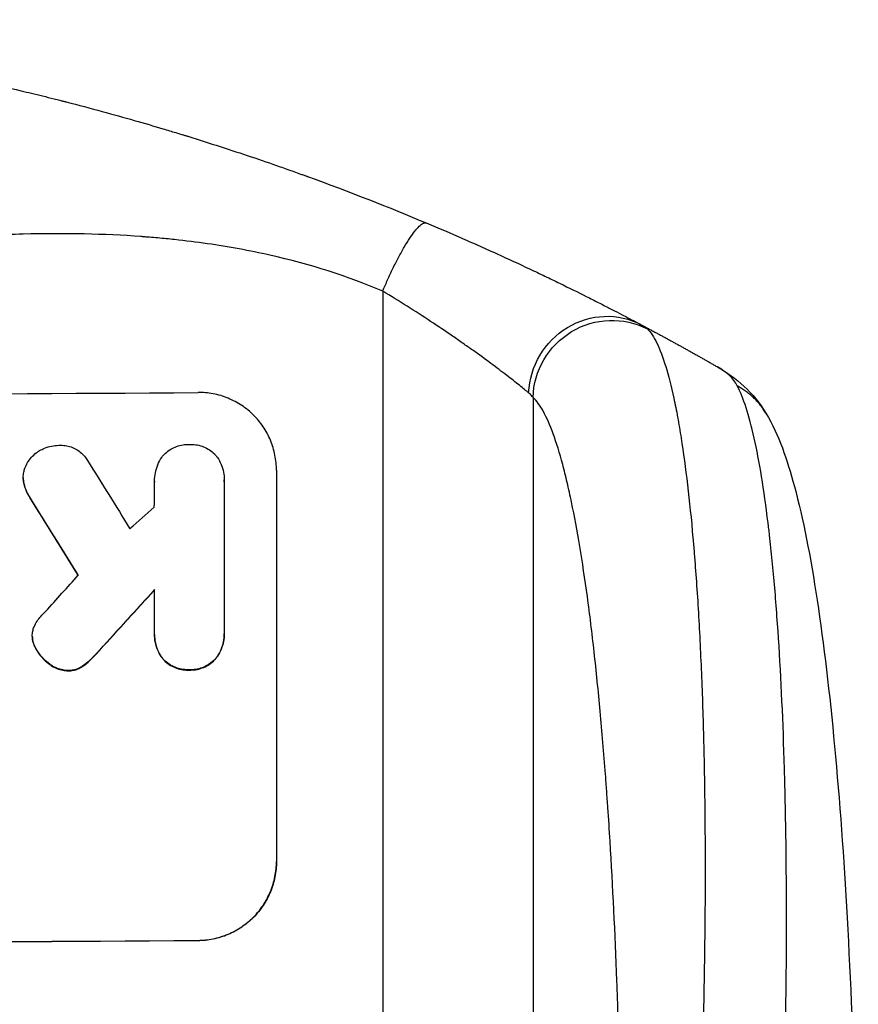
# Model space of a CAD drawing. Units: millimetres. Extents: x -1912 to 2775, y -2909 to 3644.
# Drawn here: x -537 to -377, y 3456 to 3644 of the extents above; entities that cross this region are included whole.
import ezdxf

# ---------------------------------------------------------------- set-up
doc = ezdxf.new("R2010")
doc.units = ezdxf.units.MM
doc.header["$LTSCALE"] = 20
doc.layers.add('2d', color=230, linetype='Continuous')

msp = doc.modelspace()

# ---------------------------------------------------------------- linework, layer by layer
at = {"layer": '2d'}
for p, q in [((-467.5, 3592.06), (-467.5, 3247.96)), ((-438.73, 3571.69), (-438.73, 3249.51)), ((-487.84, 3557.8), (-487.84, 3482.85)), ((-536.28, 3556.34), (-536.28, 3556.39)), ((-511.16, 3555.69), (-511.16, 3555.74)), ((-497.84, 3555.88), (-497.84, 3555.94)), ((-497.84, 3555.6), (-497.84, 3526.82)), ((-536.14, 3555.1), (-536.14, 3555.16)), ((-534.94, 3552.42), (-534.94, 3552.47)), ((-511.16, 3526.72), (-511.16, 3534.93)), ((-534.56, 3526.02), (-534.56, 3526.07)), ((-534.52, 3525.4), (-534.52, 3525.45)), ((-511.17, 3526.32), (-511.17, 3526.38)), ((-497.83, 3526.4), (-497.83, 3526.45)), ((-533.87, 3523.61), (-533.87, 3523.67)), ((-521.63, 3523.38), (-521.63, 3523.43)), ((-509.46, 3521.54), (-509.46, 3521.59)), ((-499.53, 3521.61), (-499.53, 3521.67)), ((-531.21, 3520.62), (-531.21, 3520.68)), ((-525.1, 3520.14), (-525.1, 3520.19)), ((-523.56, 3521.36), (-523.56, 3521.42)), ((-527.71, 3519.4), (-527.71, 3519.45)), ((-504.49, 3519.55), (-504.49, 3519.61)), ((-502.84, 3467.81), (-502.84, 3467.76))]:
    msp.add_line(p, q, dxfattribs=at)
at = {"layer": '2d', "extrusion": (0, 0, -1)}
for centre, major_axis, ratio, start_param, end_param in [((-425.09, 3572.38), (-7.03, -13.25), 0.957674, 1.114121, 3.141593), ((-423.88, 3571.58), (-10.08, -11.11), 0.982536, 0.850361, 2.888244), ((-652.5, 3799.64), (-1097.7, 1775.82), 0.014477, 4.573294, 4.581703), ((-652.5, 3437.63), (-1097.63, -1199.67), 0.023864, 4.609381, 4.618995), ((-652.5, 3524.79), (-1100, 0), 0.052336, 4.575914, 4.848864)]:
    msp.add_ellipse(centre, major_axis=major_axis, ratio=ratio, start_param=start_param, end_param=end_param, dxfattribs=at)
at = {"layer": '2d'}
for centre, major_axis, ratio, start_param, end_param in [((-652.5, 3629.64), (1099, 0), 0.052336, 4.575789, 4.848989), ((-652.5, 3823.51), (-1097.7, 1767.94), 0.01457, 1.711555, 1.719019), ((-652.5, 3799.64), (-1098.7, 1777.43), 0.014477, 1.701385, 1.709768), ((-652.5, 3483.15), (-1097.63, -969.3), 0.029425, 1.669578, 1.673855), ((-652.5, 3455.14), (-1097.63, -1210.81), 0.023624, 1.654704, 1.660421), ((-652.5, 3437.63), (-1098.63, -1200.76), 0.023864, 1.664081, 1.673687), ((-652.5, 3524.79), (1099, 0), 0.052336, 4.575789, 4.848989)]:
    msp.add_ellipse(centre, major_axis=major_axis, ratio=ratio, start_param=start_param, end_param=end_param, dxfattribs=at)
for points, knots in [([(-652.5, 3644), (-644.57, 3644), (-636.32, 3643.81), (-623.48, 3643.18), (-619.13, 3642.91), (-612.48, 3642.4), (-610.24, 3642.22), (-606.86, 3641.91), (-605.16, 3641.76), (-603.17, 3641.56), (-602.17, 3641.46), (-601.67, 3641.41), (-601.42, 3641.38), (-601.29, 3641.37), (-601.23, 3641.36), (-601.2, 3641.36), (-601.19, 3641.36), (-601.18, 3641.36), (-597.27, 3640.96), (-593.25, 3640.49), (-587.02, 3639.7), (-584.91, 3639.42), (-581.7, 3638.96), (-580.08, 3638.73), (-578.18, 3638.45), (-577.22, 3638.3), (-576.74, 3638.23), (-576.5, 3638.19), (-576.38, 3638.17), (-576.32, 3638.16), (-576.29, 3638.16), (-576.28, 3638.16), (-576.27, 3638.15), (-572.67, 3637.6), (-568.85, 3636.97), (-562.76, 3635.88), (-560.67, 3635.5), (-557.45, 3634.88), (-555.82, 3634.57), (-553.88, 3634.18), (-552.9, 3633.98), (-552.41, 3633.88), (-552.16, 3633.83), (-552.04, 3633.8), (-551.98, 3633.79), (-551.94, 3633.78), (-551.93, 3633.78), (-551.92, 3633.78), (-551.92, 3633.78), (-551.91, 3633.78), (-550.28, 3633.44), (-547.47, 3632.86), (-541.51, 3631.53), (-539.23, 3631.01), (-535.38, 3630.09), (-534.02, 3629.76), (-531.88, 3629.23), (-530.78, 3628.96), (-529.45, 3628.62), (-528.78, 3628.45), (-528.44, 3628.36), (-528.27, 3628.32), (-528.18, 3628.3), (-528.14, 3628.29), (-528.12, 3628.28), (-528.11, 3628.28), (-528.1, 3628.28), (-523.27, 3627.04), (-518.92, 3625.84), (-513.1, 3624.18), (-511.28, 3623.64), (-508.72, 3622.88), (-507.89, 3622.63), (-506.7, 3622.27), (-506.11, 3622.09), (-505.45, 3621.89), (-505.12, 3621.79), (-504.96, 3621.74), (-504.88, 3621.71), (-504.84, 3621.7), (-504.82, 3621.69), (-504.81, 3621.69), (-504.8, 3621.69), (-504.8, 3621.69), (-500.55, 3620.37), (-496.52, 3619.06), (-490.8, 3617.14), (-488.95, 3616.5), (-486.26, 3615.55), (-484.93, 3615.09), (-483.42, 3614.54), (-482.67, 3614.27), (-482.3, 3614.14), (-482.11, 3614.07), (-482.02, 3614.04), (-481.97, 3614.02), (-481.95, 3614.01), (-481.94, 3614.01), (-481.93, 3614.01), (-473.85, 3611.07), (-466.27, 3608.09), (-459.18, 3605.11)], [0.5002861, 0.5002861, 0.5002861, 0.5002861, 0.5627504, 0.5627504, 0.5939825, 0.5939825, 0.6095985, 0.6095985, 0.6174066, 0.6213106, 0.6232626, 0.6242386, 0.6247266, 0.6249706, 0.6250926, 0.6251536, 0.6251536, 0.6252146, 0.6252146, 0.6564467, 0.6564467, 0.6720628, 0.6720628, 0.6798708, 0.6837748, 0.6857268, 0.6867028, 0.6871908, 0.6874348, 0.6875568, 0.6876178, 0.6876178, 0.6876788, 0.6876788, 0.7189109, 0.7189109, 0.734527, 0.734527, 0.742335, 0.746239, 0.7481911, 0.7491671, 0.7496551, 0.7498991, 0.7500211, 0.7500821, 0.7501126, 0.7501278, 0.7501278, 0.7501431, 0.7501431, 0.7813752, 0.7813752, 0.7969912, 0.7969912, 0.8047993, 0.8047993, 0.8087033, 0.8106553, 0.8116313, 0.8121193, 0.8123633, 0.8124853, 0.8125463, 0.8125768, 0.8125768, 0.8126073, 0.8126073, 0.8438394, 0.8438394, 0.8594555, 0.8594555, 0.8672635, 0.8672635, 0.8711675, 0.8731195, 0.8740955, 0.8745835, 0.8748275, 0.8749495, 0.8750105, 0.875041, 0.875041, 0.8750715, 0.8750715, 0.9063036, 0.9063036, 0.9219197, 0.9219197, 0.9297277, 0.9336318, 0.9355838, 0.9365598, 0.9370478, 0.9372918, 0.9374138, 0.9374748, 0.9374748, 0.9375358, 0.9375358, 1, 1, 1, 1]), ([(-459.18, 3605.11), (-456.82, 3604.13), (-454.5, 3603.13), (-451.08, 3601.64), (-449.96, 3601.14), (-447.76, 3600.16), (-446.67, 3599.67), (-443.46, 3598.21), (-441.4, 3597.26), (-438.4, 3595.85), (-437.42, 3595.38), (-435.5, 3594.46), (-434.56, 3594.01), (-431.84, 3592.68), (-430.14, 3591.84), (-427.76, 3590.64), (-426.99, 3590.26), (-425.52, 3589.51), (-424.81, 3589.15), (-422.81, 3588.12), (-421.63, 3587.51), (-419.59, 3586.44), (-418.74, 3585.99), (-418.06, 3585.63)], [0, 0, 0, 0, 0.00777517, 0.00777517, 0.01166275, 0.01166275, 0.01555033, 0.01555033, 0.0233255, 0.0233255, 0.02721308, 0.02721308, 0.03110066, 0.03110066, 0.03887583, 0.03887583, 0.04276341, 0.04276341, 0.046651, 0.046651, 0.05442616, 0.05442616, 0.06220133, 0.06220133, 0.06220133, 0.06220133]), ([(-467.5, 3592.06), (-474.2, 3594.9), (-481.4, 3597.2), (-492.97, 3599.81), (-496.96, 3600.54), (-503.12, 3601.43), (-505.21, 3601.69), (-508.39, 3602.03), (-509.99, 3602.19), (-511.88, 3602.35), (-512.83, 3602.42), (-513.3, 3602.46), (-513.54, 3602.48), (-513.66, 3602.49), (-513.72, 3602.49), (-513.75, 3602.49), (-513.76, 3602.49), (-513.77, 3602.5), (-520.78, 3603), (-528.29, 3603.16), (-540.32, 3602.87), (-544.45, 3602.68), (-550.85, 3602.27), (-553.01, 3602.12), (-556.3, 3601.85), (-557.96, 3601.7), (-559.92, 3601.52), (-560.9, 3601.43), (-561.4, 3601.38), (-561.64, 3601.35), (-561.77, 3601.34), (-561.83, 3601.34), (-561.86, 3601.33), (-561.87, 3601.33), (-561.88, 3601.33), (-561.89, 3601.33), (-565.16, 3601.01), (-568.75, 3600.61), (-574.61, 3599.91), (-576.65, 3599.66), (-579.82, 3599.25), (-581.44, 3599.04), (-583.38, 3598.79), (-584.36, 3598.66), (-584.86, 3598.59), (-585.1, 3598.56), (-585.23, 3598.54), (-585.29, 3598.53), (-585.32, 3598.53), (-585.34, 3598.53), (-585.35, 3598.53), (-589.16, 3598.02), (-594.88, 3597.25), (-601.55, 3596.34), (-604.88, 3595.88), (-606.55, 3595.65), (-607.38, 3595.54), (-607.8, 3595.48), (-608.01, 3595.45), (-608.11, 3595.44), (-608.15, 3595.43), (-608.18, 3595.43), (-608.2, 3595.43), (-611.51, 3594.97), (-615.14, 3594.52), (-620.09, 3593.96), (-621.23, 3593.83), (-622.4, 3593.71), (-622.66, 3593.68), (-622.79, 3593.67), (-623.16, 3593.63), (-623.89, 3593.55), (-626.54, 3593.28), (-628.86, 3593.06), (-631.57, 3592.83), (-632.56, 3592.74), (-633.54, 3592.67), (-633.68, 3592.66), (-633.71, 3592.65), (-633.77, 3592.65), (-633.86, 3592.64), (-634.2, 3592.62), (-634.99, 3592.56), (-637.66, 3592.37), (-641.92, 3592.12), (-645.56, 3591.99), (-648.24, 3591.92), (-649.57, 3591.9), (-651.09, 3591.88), (-651.85, 3591.88), (-652.17, 3591.88), (-652.39, 3591.88), (-652.5, 3591.88), (-655.96, 3591.88), (-659.49, 3591.96), (-665.03, 3592.22), (-666.92, 3592.32), (-669.81, 3592.51), (-671.28, 3592.62), (-673.01, 3592.75), (-673.89, 3592.82), (-674.32, 3592.86), (-674.54, 3592.88), (-674.65, 3592.89), (-674.71, 3592.89), (-674.73, 3592.89), (-674.75, 3592.9), (-674.76, 3592.9), (-677.96, 3593.17), (-681.45, 3593.51), (-687.1, 3594.12), (-689.06, 3594.35), (-692.09, 3594.71), (-693.64, 3594.89), (-695.49, 3595.12), (-696.43, 3595.24), (-696.9, 3595.3), (-697.14, 3595.33), (-697.25, 3595.34), (-697.31, 3595.35), (-697.34, 3595.36), (-697.36, 3595.36), (-701.21, 3595.85), (-706.96, 3596.59), (-713.67, 3597.49), (-717.02, 3597.95), (-718.69, 3598.18), (-719.41, 3598.28), (-719.89, 3598.34), (-720.13, 3598.38), (-724.22, 3598.94), (-728.1, 3599.44), (-733.95, 3600.14), (-736.89, 3600.47), (-740.32, 3600.84), (-742.04, 3601.02), (-742.91, 3601.1), (-743.34, 3601.15), (-743.55, 3601.17), (-743.66, 3601.18), (-743.71, 3601.18), (-743.74, 3601.19), (-743.75, 3601.19), (-743.76, 3601.19), (-752.81, 3602.09), (-761.29, 3602.65), (-773.2, 3602.96), (-777.03, 3602.98), (-782.57, 3602.88), (-784.38, 3602.82), (-787.05, 3602.7), (-788.37, 3602.64), (-789.89, 3602.54), (-790.64, 3602.49), (-791.01, 3602.47), (-791.2, 3602.46), (-791.3, 3602.45), (-791.34, 3602.45), (-791.36, 3602.44), (-791.38, 3602.44), (-791.38, 3602.44), (-800.06, 3601.83), (-808.24, 3600.65), (-823.61, 3597.19), (-830.8, 3594.9), (-837.5, 3592.06)], [0, 0, 0, 0, 0.0625, 0.0625, 0.09375, 0.09375, 0.109375, 0.109375, 0.117188, 0.121094, 0.123047, 0.124023, 0.124512, 0.124756, 0.124878, 0.124939, 0.124939, 0.125, 0.125, 0.1875, 0.1875, 0.21875, 0.21875, 0.234375, 0.234375, 0.242188, 0.246094, 0.248047, 0.249023, 0.249512, 0.249756, 0.249878, 0.249939, 0.249969, 0.249969, 0.25, 0.25, 0.28125, 0.28125, 0.296875, 0.296875, 0.304688, 0.308594, 0.310547, 0.311523, 0.312012, 0.312256, 0.312378, 0.312439, 0.312439, 0.3125, 0.3125, 0.34375, 0.359375, 0.367188, 0.371094, 0.373047, 0.374023, 0.374512, 0.374756, 0.374878, 0.374878, 0.375, 0.375, 0.40625, 0.40625, 0.414063, 0.415039, 0.415039, 0.416016, 0.416016, 0.417969, 0.421875, 0.4375, 0.4375, 0.445313, 0.446289, 0.446289, 0.446533, 0.446533, 0.446777, 0.447266, 0.449219, 0.453125, 0.46875, 0.484375, 0.484375, 0.492188, 0.496094, 0.498047, 0.499023, 0.499023, 0.5, 0.5, 0.53125, 0.53125, 0.546875, 0.546875, 0.554688, 0.558594, 0.560547, 0.561523, 0.562012, 0.562256, 0.562378, 0.562439, 0.562439, 0.5625, 0.5625, 0.59375, 0.59375, 0.609375, 0.609375, 0.617188, 0.621094, 0.623047, 0.624023, 0.624512, 0.624756, 0.624878, 0.624878, 0.625, 0.625, 0.65625, 0.671875, 0.679688, 0.683594, 0.685547, 0.685547, 0.6875, 0.6875, 0.71875, 0.71875, 0.734375, 0.742188, 0.746094, 0.748047, 0.749023, 0.749512, 0.749756, 0.749878, 0.749939, 0.749939, 0.75, 0.75, 0.8125, 0.8125, 0.84375, 0.84375, 0.859375, 0.859375, 0.867188, 0.871094, 0.873047, 0.874023, 0.874512, 0.874756, 0.874878, 0.874939, 0.874939, 0.875, 0.875, 0.9375, 0.9375, 1, 1, 1, 1]), ([(-439.58, 3572.58), (-440.05, 3572.98), (-440.65, 3573.47), (-442.07, 3574.6), (-442.88, 3575.24), (-444.26, 3576.3), (-444.74, 3576.67), (-445.75, 3577.43), (-446.27, 3577.82), (-447.9, 3579.02), (-449.06, 3579.87), (-450.9, 3581.18), (-451.53, 3581.63), (-452.83, 3582.54), (-453.49, 3583), (-455.5, 3584.39), (-456.9, 3585.32), (-459.78, 3587.22), (-461.27, 3588.19), (-464.34, 3590.12), (-465.9, 3591.09), (-467.5, 3592.06)], [0, 0, 0, 0, 0.00560801, 0.00560801, 0.01121601, 0.01121601, 0.01402001, 0.01402001, 0.01682402, 0.01682402, 0.02243202, 0.02243202, 0.02523602, 0.02523602, 0.02804003, 0.02804003, 0.03364803, 0.03364803, 0.03925604, 0.03925604, 0.04486404, 0.04486404, 0.04486404, 0.04486404]), ([(-416.86, 3584.82), (-416.23, 3584.21), (-415.62, 3583.29), (-414.46, 3580.9), (-413.89, 3579.41), (-412.81, 3575.9), (-412.29, 3573.87), (-411.68, 3570.98), (-411.55, 3570.39), (-411.31, 3569.18), (-411.19, 3568.56), (-410.84, 3566.65), (-410.62, 3565.32), (-409.96, 3561.17), (-409.56, 3558.19), (-408.81, 3551.81), (-408.46, 3548.41), (-408.06, 3543.9), (-407.98, 3542.99), (-407.83, 3541.14), (-407.76, 3540.21), (-407.55, 3537.38), (-407.41, 3535.46), (-407.03, 3529.58), (-406.82, 3525.52), (-406.44, 3517.12), (-406.29, 3512.78), (-406.1, 3506.08), (-406.05, 3503.81), (-405.96, 3499.21), (-405.92, 3496.89), (-405.84, 3489.87), (-405.81, 3485.12), (-405.82, 3475.47), (-405.86, 3470.58), (-405.99, 3460.66), (-406.09, 3455.63), (-406.28, 3447.99), (-406.35, 3445.42), (-406.51, 3440.28), (-406.6, 3437.7), (-407.07, 3424.78), (-407.55, 3414.36), (-408.15, 3403.85)], [0, 0, 0, 0, 0.0156326, 0.0156326, 0.0312651, 0.0312651, 0.0468977, 0.0468977, 0.0508059, 0.0508059, 0.054714, 0.054714, 0.0625303, 0.0625303, 0.0781629, 0.0781629, 0.0937954, 0.0937954, 0.0977036, 0.0977036, 0.1016117, 0.1016117, 0.109428, 0.109428, 0.1250606, 0.1250606, 0.1406932, 0.1406932, 0.1485095, 0.1485095, 0.1563257, 0.1563257, 0.1719583, 0.1719583, 0.1875909, 0.1875909, 0.2032235, 0.2032235, 0.2110398, 0.2110398, 0.218856, 0.218856, 0.2501212, 0.2501212, 0.2501212, 0.2501212]), ([(-487.84, 3557.8), (-487.84, 3558.74), (-487.93, 3559.71), (-488.31, 3561.64), (-488.6, 3562.59), (-489.36, 3564.43), (-489.84, 3565.31), (-490.93, 3566.93), (-491.55, 3567.68), (-492.88, 3569), (-493.64, 3569.62), (-495.28, 3570.71), (-496.17, 3571.18), (-498.02, 3571.94), (-498.99, 3572.22), (-500.93, 3572.59), (-501.9, 3572.67), (-502.84, 3572.66)], [45.415862, 45.415862, 45.415862, 45.415862, 48.23989, 48.23989, 51.063917, 51.063917, 53.887944, 53.887944, 56.711971, 56.711971, 59.567238, 59.567238, 62.422504, 62.422504, 65.277771, 65.277771, 68.133038, 68.133038, 68.133038, 68.133038]), ([(-392.81, 3387.25), (-392.24, 3397.28), (-391.76, 3407.33), (-390.98, 3427.3), (-390.68, 3437.23), (-390.3, 3456.73), (-390.21, 3466.31), (-390.26, 3480.22), (-390.3, 3484.79), (-390.41, 3491.5), (-390.45, 3493.71), (-390.53, 3496.99), (-390.57, 3498.62), (-390.62, 3500.5), (-390.65, 3501.44), (-390.67, 3501.91), (-390.67, 3502.11), (-390.68, 3502.24), (-390.68, 3502.31), (-390.95, 3511.12), (-391.34, 3519.38), (-392.12, 3530.79), (-392.4, 3534.43), (-392.88, 3539.62), (-393.04, 3541.31), (-393.3, 3543.76), (-393.44, 3544.97), (-393.6, 3546.35), (-393.68, 3547.03), (-393.72, 3547.37), (-393.74, 3547.53), (-393.75, 3547.61), (-393.75, 3547.66), (-393.76, 3547.68), (-394.54, 3554.08), (-395.43, 3559.54), (-397.41, 3568.35), (-398.49, 3571.7), (-399.65, 3573.91)], [0, 0, 0, 0, 0.125, 0.125, 0.25, 0.25, 0.375, 0.375, 0.4375, 0.4375, 0.46875, 0.46875, 0.484375, 0.492188, 0.496094, 0.498047, 0.499023, 0.499023, 0.5, 0.5, 0.625, 0.625, 0.6875, 0.6875, 0.71875, 0.71875, 0.734375, 0.742188, 0.746094, 0.748047, 0.749023, 0.749512, 0.749512, 0.75, 0.75, 0.875, 0.875, 1, 1, 1, 1]), ([(-421.69, 3403.17), (-421.69, 3412.84), (-421.77, 3422.44), (-421.98, 3434.33), (-422.02, 3436.7), (-422.13, 3441.44), (-422.19, 3443.8), (-422.38, 3450.84), (-422.52, 3455.48), (-423.04, 3469.21), (-423.47, 3478.13), (-424.13, 3488.95), (-424.27, 3491.1), (-424.49, 3494.29), (-424.57, 3495.35), (-424.72, 3497.46), (-424.79, 3498.51), (-425.19, 3503.7), (-425.53, 3507.74), (-426.25, 3515.56), (-426.63, 3519.35), (-427.25, 3524.84), (-427.46, 3526.64), (-427.89, 3530.17), (-428.12, 3531.9), (-428.81, 3536.99), (-429.29, 3540.19), (-430.3, 3546.21), (-430.82, 3549.03), (-431.64, 3552.96), (-431.92, 3554.22), (-432.48, 3556.64), (-432.77, 3557.79), (-433.66, 3561.09), (-434.26, 3563.04), (-435.49, 3566.42), (-436.12, 3567.85), (-437.4, 3570.18), (-438.06, 3571.08), (-438.73, 3571.69)], [0, 0, 0, 0, 0.0289528, 0.0289528, 0.036191, 0.036191, 0.0434292, 0.0434292, 0.0579056, 0.0579056, 0.0868585, 0.0868585, 0.0940967, 0.0940967, 0.0977158, 0.0977158, 0.1013349, 0.1013349, 0.1158113, 0.1158113, 0.1302877, 0.1302877, 0.1375259, 0.1375259, 0.1447641, 0.1447641, 0.1592405, 0.1592405, 0.1737169, 0.1737169, 0.1809551, 0.1809551, 0.1881933, 0.1881933, 0.2026697, 0.2026697, 0.2171461, 0.2171461, 0.2316225, 0.2316225, 0.2316225, 0.2316225]), ([(-394.17, 3568.68), (-391.64, 3564.43), (-390.16, 3559.98), (-387.06, 3548.53), (-385.64, 3541.21), (-383.1, 3524.52), (-381.99, 3515.06), (-380.08, 3494.66), (-379.28, 3483.61), (-377.97, 3460.06), (-377.47, 3447.41), (-376.75, 3420.81), (-376.55, 3406.72), (-376.5, 3390.57), (-376.5, 3388.52), (-376.5, 3386.47)], [0, 0, 0, 0, 3.164389, 3.164389, 6.848155, 6.848155, 10.568372, 10.568372, 14.330832, 14.330832, 18.299874, 18.299874, 22.544279, 22.544279, 23.159618, 23.159618, 23.159618, 23.159618]), ([(-535.98, 3558.17), (-535.95, 3558.25), (-535.92, 3558.34), (-535.73, 3558.81), (-535.52, 3559.19), (-535.06, 3559.88), (-534.79, 3560.2), (-534.23, 3560.77), (-533.91, 3561.03), (-533.43, 3561.36), (-533.29, 3561.45), (-533.15, 3561.53)], [21.35293, 21.35293, 21.35293, 21.35293, 21.605558, 21.605558, 22.802148, 22.802148, 23.998737, 23.998737, 25.203358, 25.203358, 25.672248, 25.672248, 25.672248, 25.672248]), ([(-533.15, 3561.53), (-532.85, 3561.71), (-532.54, 3561.86), (-531.78, 3562.18), (-531.32, 3562.32), (-530.4, 3562.51), (-529.94, 3562.55), (-529.5, 3562.56)], [28.90976, 28.90976, 28.90976, 28.90976, 29.884853, 29.884853, 31.245772, 31.245772, 32.581112, 32.581112, 32.581112, 32.581112]), ([(-529.5, 3562.56), (-529.37, 3562.57), (-529.24, 3562.57), (-528.74, 3562.57), (-528.36, 3562.54), (-527.6, 3562.4), (-527.22, 3562.29), (-526.5, 3561.99), (-526.15, 3561.81), (-525.51, 3561.38), (-525.21, 3561.14), (-524.69, 3560.62), (-524.45, 3560.32), (-524.15, 3559.89), (-524.07, 3559.77), (-524, 3559.64)], [26.28771, 26.28771, 26.28771, 26.28771, 26.677126, 26.677126, 27.790951, 27.790951, 28.904776, 28.904776, 30.018601, 30.018601, 31.132425, 31.132425, 32.242083, 32.242083, 32.649675, 32.649675, 32.649675, 32.649675]), ([(-509.62, 3560.48), (-509.51, 3560.61), (-509.4, 3560.72), (-509.01, 3561.12), (-508.69, 3561.39), (-507.99, 3561.86), (-507.62, 3562.06), (-506.84, 3562.39), (-506.43, 3562.52), (-505.61, 3562.68), (-505.2, 3562.72), (-504.7, 3562.73), (-504.6, 3562.72), (-504.49, 3562.72)], [23.516339, 23.516339, 23.516339, 23.516339, 23.993283, 23.993283, 25.196558, 25.196558, 26.399832, 26.399832, 27.603107, 27.603107, 28.806382, 28.806382, 29.117654, 29.117654, 29.117654, 29.117654]), ([(-504.49, 3562.72), (-504.39, 3562.72), (-504.29, 3562.73), (-503.8, 3562.73), (-503.39, 3562.7), (-502.57, 3562.54), (-502.16, 3562.42), (-501.38, 3562.11), (-501.01, 3561.91), (-500.31, 3561.45), (-500, 3561.19), (-499.56, 3560.76), (-499.42, 3560.6), (-499.28, 3560.43)], [28.489331, 28.489331, 28.489331, 28.489331, 28.787143, 28.787143, 29.990133, 29.990133, 31.193124, 31.193124, 32.396115, 32.396115, 33.599105, 33.599105, 34.233303, 34.233303, 34.233303, 34.233303]), ([(-511.16, 3555.51), (-511.16, 3555.58), (-511.16, 3555.66), (-511.16, 3556.24), (-511.11, 3556.76), (-510.91, 3557.8), (-510.75, 3558.32), (-510.35, 3559.31), (-510.09, 3559.79), (-509.74, 3560.31), (-509.68, 3560.4), (-509.62, 3560.48)], [24.136842, 24.136842, 24.136842, 24.136842, 24.367509, 24.367509, 25.882557, 25.882557, 27.397604, 27.397604, 28.912652, 28.912652, 29.2137, 29.2137, 29.2137, 29.2137]), ([(-499.28, 3560.43), (-499.24, 3560.38), (-499.2, 3560.32), (-498.87, 3559.84), (-498.63, 3559.38), (-498.23, 3558.43), (-498.08, 3557.93), (-497.88, 3556.93), (-497.84, 3556.43), (-497.84, 3555.94), (-497.84, 3555.83), (-497.84, 3555.71), (-497.84, 3555.6)], [-4.605361, -4.605361, -4.605361, -4.605361, -4.396797, -4.396797, -2.931198, -2.931198, -1.465599, -1.465599, 0, 0, 0, 0.334248, 0.334248, 0.334248, 0.334248]), ([(-536.14, 3555.16), (-536.16, 3555.22), (-536.17, 3555.28), (-536.25, 3555.7), (-536.28, 3556.05), (-536.28, 3556.73), (-536.25, 3557.08), (-536.13, 3557.68), (-536.07, 3557.93), (-535.98, 3558.17)], [15.209862, 15.209862, 15.209862, 15.209862, 15.395283, 15.395283, 16.417877, 16.417877, 17.442055, 17.442055, 18.164936, 18.164936, 18.164936, 18.164936]), ([(-536.28, 3556.34), (-536.28, 3556), (-536.25, 3555.64), (-536.17, 3555.23), (-536.16, 3555.17), (-536.14, 3555.1)], [16.417787, 16.417787, 16.417787, 16.417787, 17.440382, 17.440382, 17.625802, 17.625802, 17.625802, 17.625802]), ([(-534.94, 3552.47), (-535.25, 3552.94), (-535.53, 3553.44), (-535.91, 3554.36), (-536.04, 3554.75), (-536.14, 3555.16)], [21.845482, 21.845482, 21.845482, 21.845482, 23.464067, 23.464067, 24.649542, 24.649542, 24.649542, 24.649542]), ([(-536.14, 3555.1), (-536.04, 3554.7), (-535.91, 3554.31), (-535.53, 3553.39), (-535.26, 3552.89), (-534.94, 3552.42)], [28.966531, 28.966531, 28.966531, 28.966531, 30.146891, 30.146891, 31.770366, 31.770366, 31.770366, 31.770366]), ([(-534.23, 3527.82), (-534.07, 3528.2), (-533.87, 3528.57), (-533.43, 3529.22), (-533.19, 3529.51), (-532.94, 3529.78)], [22.321021, 22.321021, 22.321021, 22.321021, 23.48493, 23.48493, 24.572485, 24.572485, 24.572485, 24.572485]), ([(-534.52, 3525.45), (-534.54, 3525.66), (-534.56, 3525.87), (-534.56, 3526.37), (-534.53, 3526.69), (-534.41, 3527.28), (-534.33, 3527.56), (-534.23, 3527.82)], [14.04881, 14.04881, 14.04881, 14.04881, 14.658756, 14.658756, 15.571725, 15.571725, 16.383205, 16.383205, 16.383205, 16.383205]), ([(-533.87, 3523.67), (-533.98, 3523.87), (-534.08, 3524.07), (-534.32, 3524.63), (-534.43, 3525), (-534.51, 3525.4), (-534.51, 3525.42), (-534.52, 3525.45)], [14.551409, 14.551409, 14.551409, 14.551409, 15.198568, 15.198568, 16.281753, 16.281753, 16.359205, 16.359205, 16.359205, 16.359205]), ([(-534.52, 3525.4), (-534.51, 3525.37), (-534.51, 3525.35), (-534.43, 3524.95), (-534.32, 3524.58), (-534.09, 3524.02), (-533.98, 3523.81), (-533.87, 3523.61)], [18.370496, 18.370496, 18.370496, 18.370496, 18.446294, 18.446294, 19.527752, 19.527752, 20.178094, 20.178094, 20.178094, 20.178094]), ([(-509.46, 3521.59), (-509.61, 3521.77), (-509.74, 3521.95), (-510.15, 3522.56), (-510.39, 3523), (-510.78, 3523.94), (-510.93, 3524.42), (-511.12, 3525.41), (-511.17, 3525.9), (-511.17, 3526.49), (-511.16, 3526.61), (-511.16, 3526.72)], [18.113436, 18.113436, 18.113436, 18.113436, 18.776188, 18.776188, 20.211332, 20.211332, 21.646477, 21.646477, 23.081621, 23.081621, 23.424408, 23.424408, 23.424408, 23.424408]), ([(-511.17, 3526.32), (-511.17, 3525.84), (-511.12, 3525.35), (-510.93, 3524.37), (-510.78, 3523.88), (-510.39, 3522.94), (-510.15, 3522.5), (-509.74, 3521.9), (-509.61, 3521.71), (-509.46, 3521.54)], [23.081423, 23.081423, 23.081423, 23.081423, 24.519887, 24.519887, 25.958351, 25.958351, 27.396815, 27.396815, 28.049994, 28.049994, 28.049994, 28.049994]), ([(-497.84, 3526.82), (-497.84, 3526.69), (-497.83, 3526.57), (-497.83, 3526.45), (-497.83, 3525.98), (-497.88, 3525.48), (-498.07, 3524.5), (-498.22, 3524.01), (-498.61, 3523.08), (-498.85, 3522.63), (-499.25, 3522.02), (-499.39, 3521.84), (-499.53, 3521.67)], [-0.359399, -0.359399, -0.359399, -0.359399, 0, 0, 0, 1.433208, 1.433208, 2.866417, 2.866417, 4.299625, 4.299625, 4.949699, 4.949699, 4.949699, 4.949699]), ([(-499.53, 3521.61), (-499.39, 3521.79), (-499.25, 3521.97), (-498.85, 3522.57), (-498.61, 3523.02), (-498.22, 3523.96), (-498.07, 3524.45), (-497.88, 3525.43), (-497.83, 3525.92), (-497.83, 3526.4)], [-4.949683, -4.949683, -4.949683, -4.949683, -4.299608, -4.299608, -2.866406, -2.866406, -1.433203, -1.433203, 0, 0, 0, 0]), ([(-531.21, 3520.68), (-531.61, 3520.96), (-531.99, 3521.28), (-532.73, 3522.01), (-533.11, 3522.47), (-533.6, 3523.19), (-533.74, 3523.43), (-533.87, 3523.67)], [19.352647, 19.352647, 19.352647, 19.352647, 20.78008, 20.78008, 22.506876, 22.506876, 23.290115, 23.290115, 23.290115, 23.290115]), ([(-533.87, 3523.61), (-533.74, 3523.37), (-533.6, 3523.14), (-533.11, 3522.42), (-532.73, 3521.96), (-531.99, 3521.23), (-531.61, 3520.91), (-531.21, 3520.62)], [32.084228, 32.084228, 32.084228, 32.084228, 32.867462, 32.867462, 34.594254, 34.594254, 36.021677, 36.021677, 36.021677, 36.021677]), ([(-521.63, 3523.43), (-522.1, 3522.9), (-522.58, 3522.39), (-523.23, 3521.74), (-523.4, 3521.58), (-523.56, 3521.42)], [27.424795, 27.424795, 27.424795, 27.424795, 29.507381, 29.507381, 30.192303, 30.192303, 30.192303, 30.192303]), ([(-523.56, 3521.36), (-523.41, 3521.51), (-523.25, 3521.66), (-522.6, 3522.32), (-522.11, 3522.84), (-521.63, 3523.38)], [206.39771, 206.39771, 206.39771, 206.39771, 207.036755, 207.036755, 209.164716, 209.164716, 209.164716, 209.164716]), ([(-504.49, 3519.61), (-504.59, 3519.6), (-504.68, 3519.6), (-505.17, 3519.6), (-505.59, 3519.63), (-506.42, 3519.79), (-506.84, 3519.91), (-507.63, 3520.23), (-508.02, 3520.44), (-508.72, 3520.91), (-509.05, 3521.17), (-509.38, 3521.5), (-509.42, 3521.55), (-509.46, 3521.59)], [9.4841, 9.4841, 9.4841, 9.4841, 9.759373, 9.759373, 10.984855, 10.984855, 12.210337, 12.210337, 13.435819, 13.435819, 14.661301, 14.661301, 14.849629, 14.849629, 14.849629, 14.849629]), ([(-509.46, 3521.54), (-509.42, 3521.5), (-509.38, 3521.45), (-509.05, 3521.12), (-508.72, 3520.85), (-508.02, 3520.38), (-507.63, 3520.18), (-506.84, 3519.86), (-506.42, 3519.74), (-505.59, 3519.58), (-505.17, 3519.54), (-504.68, 3519.55), (-504.59, 3519.55), (-504.49, 3519.55)], [24.180935, 24.180935, 24.180935, 24.180935, 24.369282, 24.369282, 25.594744, 25.594744, 26.820205, 26.820205, 28.045666, 28.045666, 29.271127, 29.271127, 29.546395, 29.546395, 29.546395, 29.546395]), ([(-499.53, 3521.67), (-499.57, 3521.62), (-499.62, 3521.57), (-499.95, 3521.24), (-500.28, 3520.97), (-500.98, 3520.49), (-501.36, 3520.28), (-502.15, 3519.94), (-502.57, 3519.82), (-503.4, 3519.65), (-503.82, 3519.61), (-504.31, 3519.6), (-504.4, 3519.6), (-504.49, 3519.61)], [4.649237, 4.649237, 4.649237, 4.649237, 4.844766, 4.844766, 6.068679, 6.068679, 7.292592, 7.292592, 8.516506, 8.516506, 9.740419, 9.740419, 10.011266, 10.011266, 10.011266, 10.011266]), ([(-504.49, 3519.55), (-504.4, 3519.55), (-504.31, 3519.55), (-503.82, 3519.55), (-503.4, 3519.59), (-502.57, 3519.76), (-502.15, 3519.89), (-501.36, 3520.23), (-500.98, 3520.43), (-500.28, 3520.91), (-499.95, 3521.18), (-499.62, 3521.52), (-499.57, 3521.57), (-499.53, 3521.61)], [28.943423, 28.943423, 28.943423, 28.943423, 29.214265, 29.214265, 30.438156, 30.438156, 31.662047, 31.662047, 32.885938, 32.885938, 34.109829, 34.109829, 34.305378, 34.305378, 34.305378, 34.305378]), ([(-527.71, 3519.45), (-528.03, 3519.46), (-528.36, 3519.5), (-529.09, 3519.63), (-529.48, 3519.75), (-530.23, 3520.06), (-530.59, 3520.25), (-531.02, 3520.54), (-531.12, 3520.6), (-531.21, 3520.68)], [9.391675, 9.391675, 9.391675, 9.391675, 10.360818, 10.360818, 11.515308, 11.515308, 12.669799, 12.669799, 13.014451, 13.014451, 13.014451, 13.014451]), ([(-531.21, 3520.62), (-531.12, 3520.55), (-531.02, 3520.48), (-530.59, 3520.19), (-530.23, 3520), (-529.48, 3519.7), (-529.09, 3519.58), (-528.36, 3519.44), (-528.03, 3519.41), (-527.71, 3519.4)], [23.805682, 23.805682, 23.805682, 23.805682, 24.150338, 24.150338, 25.304815, 25.304815, 26.459291, 26.459291, 27.428422, 27.428422, 27.428422, 27.428422]), ([(-525.1, 3520.19), (-525.32, 3520.05), (-525.55, 3519.93), (-526.09, 3519.71), (-526.39, 3519.61), (-527.01, 3519.49), (-527.32, 3519.46), (-527.65, 3519.45), (-527.68, 3519.45), (-527.71, 3519.45)], [4.684637, 4.684637, 4.684637, 4.684637, 5.425479, 5.425479, 6.332035, 6.332035, 7.238592, 7.238592, 7.324531, 7.324531, 7.324531, 7.324531]), ([(-527.71, 3519.4), (-527.68, 3519.4), (-527.65, 3519.4), (-527.32, 3519.4), (-527.01, 3519.43), (-526.39, 3519.56), (-526.09, 3519.65), (-525.55, 3519.88), (-525.32, 3520), (-525.1, 3520.14)], [21.626581, 21.626581, 21.626581, 21.626581, 21.71252, 21.71252, 22.619067, 22.619067, 23.525615, 23.525615, 24.266448, 24.266448, 24.266448, 24.266448]), ([(-523.56, 3521.42), (-523.95, 3521.03), (-524.4, 3520.66), (-524.95, 3520.28), (-525.02, 3520.24), (-525.1, 3520.19)], [6.898307, 6.898307, 6.898307, 6.898307, 8.563515, 8.563515, 8.813997, 8.813997, 8.813997, 8.813997]), ([(-525.1, 3520.14), (-525.02, 3520.18), (-524.94, 3520.23), (-524.39, 3520.61), (-523.95, 3520.97), (-523.56, 3521.36)], [46.043025, 46.043025, 46.043025, 46.043025, 46.302093, 46.302093, 47.958309, 47.958309, 47.958309, 47.958309]), ([(-502.84, 3467.81), (-501.9, 3467.82), (-500.93, 3467.91), (-499, 3468.31), (-498.03, 3468.6), (-496.18, 3469.38), (-495.3, 3469.86), (-493.66, 3470.98), (-492.9, 3471.61), (-491.57, 3472.95), (-490.95, 3473.7), (-489.85, 3475.34), (-489.37, 3476.23), (-488.61, 3478.08), (-488.31, 3479.05), (-487.93, 3480.99), (-487.84, 3481.96), (-487.84, 3482.9)], [22.698673, 22.698673, 22.698673, 22.698673, 25.546281, 25.546281, 28.393889, 28.393889, 31.241497, 31.241497, 34.089105, 34.089105, 36.920794, 36.920794, 39.752484, 39.752484, 42.584173, 42.584173, 45.415862, 45.415862, 45.415862, 45.415862]), ([(-487.84, 3482.85), (-487.84, 3481.91), (-487.93, 3480.93), (-488.31, 3478.99), (-488.61, 3478.03), (-489.37, 3476.18), (-489.85, 3475.29), (-490.95, 3473.65), (-491.57, 3472.89), (-492.9, 3471.55), (-493.66, 3470.92), (-495.3, 3469.81), (-496.18, 3469.33), (-498.03, 3468.55), (-499, 3468.25), (-500.93, 3467.86), (-501.9, 3467.77), (-502.84, 3467.76)], [45.415447, 45.415447, 45.415447, 45.415447, 48.247124, 48.247124, 51.078802, 51.078802, 53.910479, 53.910479, 56.742156, 56.742156, 59.589723, 59.589723, 62.437289, 62.437289, 65.284856, 65.284856, 68.132422, 68.132422, 68.132422, 68.132422])]:
    msp.add_open_spline(points, degree=3, knots=knots, dxfattribs=at)
for points, weights, degree in [([(-467.5, 3592.06), (-461.64, 3606.15), (-459.18, 3605.11)], [1, 0.700910692981, 1], 2), ([(-418.06, 3585.63), (-413.13, 3583.02), (-408.26, 3580.32), (-403.43, 3577.55)], [1, 0.999906908219, 0.999906908219, 1], 3), ([(-394.17, 3568.68), (-396.17, 3572.04), (-399.65, 3573.91)], [0.927879279031, 0.929826738541, 1], 2), ([(-394.17, 3568.68), (-394.17, 3568.68), (-394.17, 3568.68)], [0.927879253805, 0.927879266417, 0.927879279031], 2), ([(-511.21, 3550.74), (-511.18, 3553.12), (-511.16, 3555.51)], [0.999999968252, 0.999999949753, 0.999999972816], 2)]:
    msp.add_rational_spline(points, weights, degree=degree, dxfattribs=at)
for points in [[(-418.06, 3585.63), (-417.53, 3585.35), (-417.13, 3585.08), (-416.86, 3584.82)], [(-399.65, 3573.91), (-400.42, 3575.36), (-401.69, 3576.55), (-403.43, 3577.55)], [(-403.43, 3577.55), (-399.93, 3575.54), (-396.49, 3572.6), (-394.17, 3568.68)], [(-438.73, 3571.69), (-438.93, 3571.98), (-439.21, 3572.28), (-439.58, 3572.58)], [(-511.16, 3555.69), (-511.16, 3555.61), (-511.16, 3555.54), (-511.16, 3555.47)], [(-497.84, 3555.55), (-497.84, 3555.66), (-497.84, 3555.77), (-497.84, 3555.88)], [(-532.94, 3529.78), (-532.64, 3530.12), (-532.32, 3530.46), (-532, 3530.78)], [(-534.56, 3526.02), (-534.56, 3525.81), (-534.54, 3525.61), (-534.52, 3525.4)]]:
    msp.add_open_spline(points, degree=3, dxfattribs=at)

doc.saveas('drawing.dxf')
